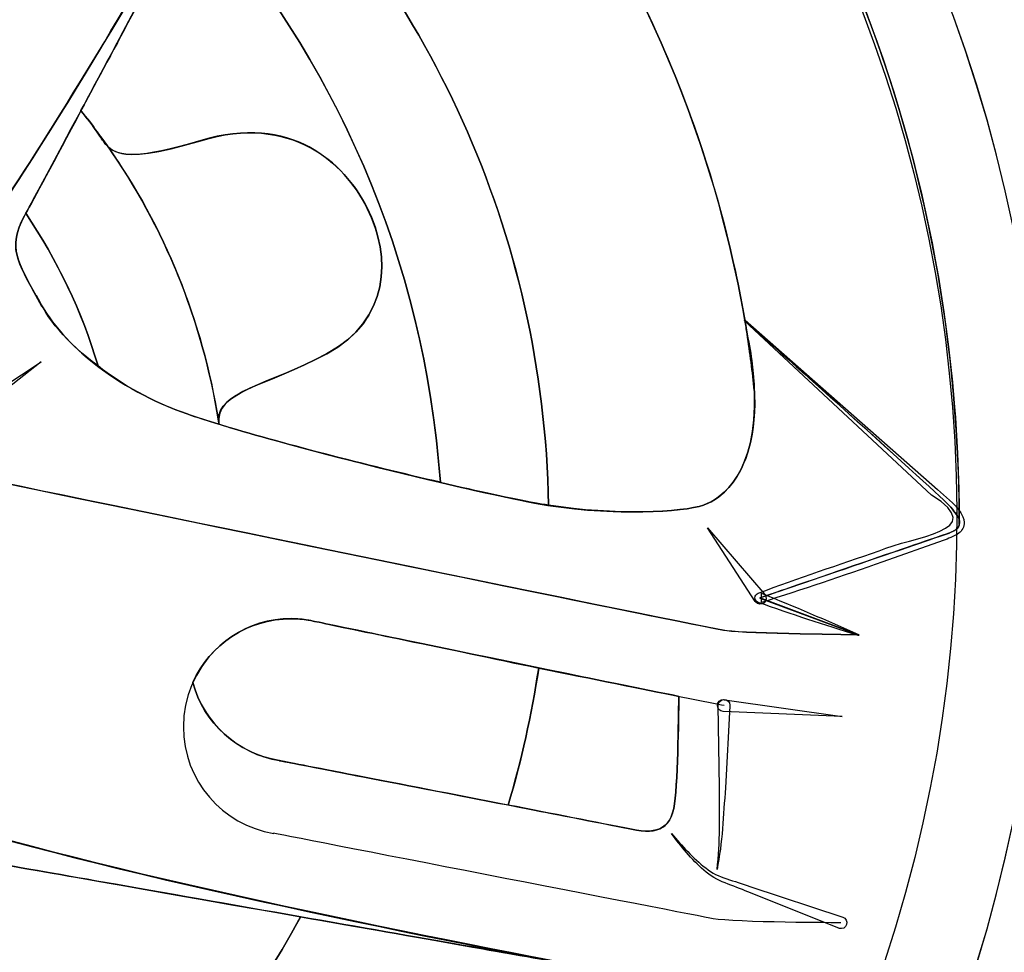
# Model space of a CAD drawing. Units: inches. Extents: x 3061 to 10240, y 4174 to 9386.
# Drawn here: x 5235 to 5417, y 7799 to 7972 of the extents above; entities that cross this region are included whole.
import ezdxf

# ---------------------------------------------------------------- set-up
doc = ezdxf.new("R2010")
doc.units = ezdxf.units.IN
doc.header["$MEASUREMENT"] = 0
doc.layers.add('Layer 1', color=7, linetype='Continuous')
doc.styles.get("Standard").update_dxf_attribs({"font": 'arial.ttf'})
doc.dimstyles.get("Standard").update_dxf_attribs({"dimtxt": 95, "dimasz": 90, "dimexe": 0.18, "dimexo": 0.0625, "dimgap": 50, "dimtad": 0, "dimdec": 4, "dimzin": 0, "dimdsep": 46, "dimtxsty": 'Standard', "dimcen": 0.09, "dimadec": 0, "dimazin": 0, "dimtfac": 1, "dimtdec": 4, "dimtofl": 0, "dimtmove": 0, "dimatfit": 3, "dimfxl": 0, "dimtolj": 1, "dimtzin": 0, "dimarcsym": 0})

# ---------------------------------------------------------------- blocks, each defined once
blk = doc.blocks.new('*D16')
at = {"color": 0, "lineweight": -2, "transparency": 16777216}
for p, q in [((4452.32, 8117.82), (4452.32, 7289.8)), ((8611.8, 8117.82), (8611.8, 7289.8)), ((4542.32, 7289.98), (6212.52, 7289.98)), ((8521.8, 7289.98), (6851.61, 7289.98))]:
    blk.add_line(p, q, dxfattribs=at)
at = {"color": 0, "transparency": 16777216}
for points in [[(4542.32, 7304.98), (4542.32, 7274.98), (4452.32, 7289.98)], [(8521.8, 7304.98), (8521.8, 7274.98), (8611.8, 7289.98)]]:
    blk.add_solid(points, dxfattribs=at)
at = {"layer": 'Defpoints', "color": 0, "transparency": 16777216}
for p in [(4452.32, 8117.88), (8611.8, 8117.88), (8611.8, 7289.98)]:
    blk.add_point(p, dxfattribs=at)
at = {"color": 0, "transparency": 16777216, "insert": (6532.06, 7289.98), "char_height": 95, "attachment_point": 5}
blk.add_mtext('\\A1;3985 mm', dxfattribs=at)

msp = doc.modelspace()

# ---------------------------------------------------------------- linework, layer by layer
at = {"layer": 'Layer 1'}
for points in [[(5269.54126, 8268.93996), (5483.4814, 8204.10944), (5603.88276, 7976.62211), (5538.49902, 7760.82617)], [(5226.35681, 8126.43513), (5362.29411, 8085.27541), (5438.82108, 7940.73611), (5397.26087, 7803.62736)], [(5236.92368, 8076.10748), (5235.27307, 8072.68473), (5166.31768, 7952.59338), (5166.31768, 7952.59338)], [(5236.93237, 8076.15986), (5235.27307, 8072.75464), (5168.46597, 7956.35661), (5166.38751, 7952.61961)], [(5166.40497, 7952.6283), (5168.48343, 7956.36538), (5235.2906, 8072.76333), (5236.94983, 8076.16855)], [(5334.56692, 8061.53478), (5381.50659, 8014.60365), (5409.04166, 7949.58978), (5409.04166, 7877.98374)], [(5334.98607, 8061.1157), (5381.42799, 8014.49883), (5408.68357, 7950.10492), (5409.01543, 7879.16252)], [(5409.05035, 7879.18867), (5408.71849, 7950.13991), (5381.46298, 8014.52498), (5335.0123, 8061.13316)], [(5299.21593, 8053.28368), (5296.63088, 8046.99707), (5242.69614, 7948.2801), (5218.14774, 7917.94723)], [(5302.15892, 8040.08181), (5337.30033, 8007.26055), (5361.81382, 7963.14959), (5369.79563, 7913.38945)], [(5303.80938, 8038.5101), (5337.4663, 8006.43977), (5361.14133, 7963.82193), (5369.36779, 7915.88668)], [(5369.37648, 7915.88668), (5361.15002, 7963.82193), (5337.4663, 8006.44847), (5303.81822, 8038.5101)], [(5219.30052, 7919.4578), (5237.33407, 7942.38642), (5269.32292, 7998.21483), (5286.93731, 8030.11933)], [(5286.9723, 8030.14548), (5269.35783, 7998.24105), (5237.36037, 7942.41257), (5219.33544, 7919.48402)], [(5236.0853, 7935.24412), (5239.66586, 7941.72285), (5281.45303, 8020.13933), (5286.92862, 8030.14548)], [(5276.30938, 8010.27284), (5310.4639, 7977.86204), (5332.14791, 7932.32781), (5333.06489, 7881.7382)], [(5333.06489, 7881.7382), (5332.14791, 7932.33658), (5310.4639, 7977.86204), (5276.30938, 8010.26415)], [(5276.30938, 8010.25545), (5310.4639, 7977.85327), (5332.1566, 7932.32781), (5333.06489, 7881.72951)], [(5246.54734, 7954.75875), (5252.61674, 7965.97854), (5260.25808, 7980.42903), (5267.40166, 7993.72689)], [(5267.41043, 7993.72689), (5260.26685, 7980.43772), (5252.61674, 7965.97854), (5246.55611, 7954.75875)], [(5267.40166, 7993.72689), (5293.34734, 7964.65139), (5310.13212, 7927.26366), (5313.04019, 7885.97296)], [(5313.04019, 7885.98173), (5310.13212, 7927.27236), (5293.34734, 7964.66016), (5267.41912, 7993.73558)], [(5267.42789, 7993.71819), (5293.34734, 7964.6427), (5310.13212, 7927.16761), (5313.04019, 7885.8856)], [(5246.55611, 7954.67139), (5241.56958, 7945.36379), (5237.7446, 7938.22149), (5236.33856, 7935.7331)], [(5236.33856, 7935.7331), (5237.75329, 7938.22149), (5241.56958, 7945.37248), (5246.55611, 7954.67139)], [(5246.54734, 7954.67139), (5246.54734, 7954.67139), (5246.54734, 7954.75875), (5246.54734, 7954.75875)], [(5249.54278, 7950.76857), (5248.6258, 7952.09571), (5247.63021, 7953.42285), (5246.54734, 7954.67139)], [(5246.55611, 7954.75875), (5246.55611, 7954.75875), (5246.55611, 7954.67139), (5246.55611, 7954.67139)], [(5246.55611, 7954.67139), (5247.63898, 7953.42285), (5248.63456, 7952.09571), (5249.55154, 7950.76857)], [(5251.4728, 7948.19273), (5249.8921, 7950.4367), (5248.23279, 7952.59338), (5246.5648, 7954.75875)], [(5268.72911, 7949.17071), (5285.37414, 7954.21747), (5295.27728, 7945.09315), (5299.46919, 7936.711)], [(5299.48665, 7936.72846), (5295.25113, 7945.1193), (5285.35668, 7954.261), (5268.7378, 7949.18809)], [(5268.75525, 7949.20562), (5285.36537, 7954.261), (5295.25983, 7945.12807), (5299.49534, 7936.73715)], [(5250.04053, 7950.01763), (5249.87464, 7950.27081), (5249.70867, 7950.51531), (5249.54278, 7950.76857)], [(5249.55154, 7950.76857), (5249.71744, 7950.51531), (5249.88341, 7950.27081), (5250.0493, 7950.01763)], [(5249.56024, 7950.78595), (5251.82212, 7947.62522), (5252.07538, 7944.12394), (5268.72911, 7949.17071)], [(5251.45534, 7948.19273), (5251.03611, 7948.8563), (5250.53836, 7949.44135), (5250.04053, 7950.01763)], [(5250.0493, 7950.02639), (5250.54705, 7949.44135), (5251.0448, 7948.86507), (5251.46403, 7948.2015)], [(5251.46403, 7948.2015), (5250.88768, 7948.69918), (5250.46853, 7949.36282), (5250.0493, 7950.02639)], [(5250.0493, 7950.01763), (5250.46853, 7949.35406), (5250.87891, 7948.69049), (5251.46403, 7948.19273)], [(5251.62123, 7947.93955), (5251.53387, 7948.10544), (5251.45534, 7948.10544), (5251.45534, 7948.19273)], [(5251.46403, 7948.19273), (5251.46403, 7948.10544), (5251.5514, 7948.10544), (5251.62993, 7947.93955)], [(5271.99526, 7897.34994), (5268.99982, 7916.12241), (5261.85632, 7933.40177), (5251.4728, 7948.19273)], [(5268.7378, 7949.18809), (5257.18411, 7945.69558), (5253.53372, 7946.28062), (5251.62123, 7947.93955)], [(5251.62993, 7947.93955), (5261.93484, 7933.24464), (5268.99982, 7916.04381), (5271.98649, 7897.34994)], [(5251.63869, 7947.95708), (5253.55118, 7946.29801), (5257.21034, 7945.71304), (5268.75525, 7949.20562)], [(5271.99526, 7897.35871), (5268.99982, 7916.0525), (5261.94361, 7933.25333), (5251.63869, 7947.95708)], [(5239.29031, 7918.48867), (5235.50018, 7925.91899), (5232.49597, 7928.77416), (5236.0853, 7935.24412)], [(5238.24236, 7920.44446), (5235.00242, 7926.51273), (5232.84537, 7929.33298), (5236.0853, 7935.23543)], [(5236.0853, 7935.23543), (5232.85406, 7929.34174), (5235.01112, 7926.51273), (5238.25105, 7920.45323)], [(5236.33856, 7935.7331), (5236.25119, 7935.56721), (5236.17267, 7935.40124), (5236.0853, 7935.23543)], [(5236.0853, 7935.23543), (5236.17267, 7935.40124), (5236.25996, 7935.56721), (5236.33856, 7935.7331)], [(5249.71744, 7907.48708), (5246.72207, 7917.62421), (5242.1547, 7927.0977), (5236.33856, 7935.7331)], [(5236.33856, 7935.7331), (5242.1547, 7927.08901), (5246.72207, 7917.62421), (5249.71744, 7907.48708)], [(5249.71744, 7907.48708), (5246.73953, 7917.61544), (5242.17216, 7927.08901), (5236.34725, 7935.7331)], [(5299.46919, 7936.711), (5304.03649, 7927.56922), (5303.61734, 7915.93898), (5291.99375, 7909.71359)], [(5292.0112, 7909.73105), (5303.64349, 7915.96528), (5304.06271, 7927.59545), (5299.48665, 7936.72846)], [(5299.49534, 7936.73715), (5304.06271, 7927.59545), (5303.65225, 7915.96528), (5292.0199, 7909.73982)], [(5238.32972, 7920.53175), (5238.32972, 7920.53175), (5238.24236, 7920.44446), (5238.24236, 7920.44446)], [(5238.25105, 7920.45323), (5238.25105, 7920.45323), (5238.33842, 7920.54044), (5238.33842, 7920.54044)], [(5249.71744, 7907.48708), (5243.9013, 7911.72176), (5240.07624, 7916.54149), (5238.32972, 7920.53175)], [(5238.33842, 7920.54044), (5240.08501, 7916.55025), (5243.91006, 7911.73053), (5249.7262, 7907.49577)], [(5238.35587, 7920.54044), (5241.4386, 7913.5205), (5251.08856, 7903.89843), (5266.1965, 7898.62471)], [(5369.28918, 7915.80808), (5369.2455, 7915.85177), (5369.23681, 7915.9216), (5369.28042, 7915.96528)], [(5369.28042, 7915.96528), (5369.33287, 7915.99143), (5369.4027, 7916.0002), (5369.44639, 7915.95652)], [(5403.93285, 7883.58925), (5403.93285, 7883.58925), (5369.28918, 7915.80808), (5369.28918, 7915.80808)], [(5369.36779, 7915.88668), (5369.53368, 7915.05714), (5369.62105, 7914.22768), (5369.78694, 7913.39822)], [(5407.10294, 7881.7382), (5403.60968, 7885.30939), (5369.37648, 7915.88668), (5369.37648, 7915.88668)], [(5369.80447, 7913.39822), (5369.6385, 7914.22768), (5369.55114, 7915.05714), (5369.38524, 7915.88668)], [(5369.38524, 7915.88668), (5369.38524, 7915.88668), (5403.61844, 7885.30939), (5407.11164, 7881.7382)], [(5369.44639, 7915.95652), (5369.44639, 7915.95652), (5405.03318, 7884.63706), (5405.03318, 7884.63706)], [(5369.78694, 7913.39822), (5370.28477, 7909.90563), (5370.78252, 7906.42181), (5371.11438, 7902.9293)], [(5371.12307, 7902.92061), (5370.79129, 7906.41312), (5370.29353, 7909.89694), (5369.79563, 7913.38945)], [(5369.79563, 7913.38945), (5370.62532, 7909.48655), (5371.03578, 7905.99404), (5371.12307, 7902.92061)], [(5369.79563, 7913.38945), (5370.29353, 7909.89694), (5370.79129, 7906.40443), (5371.12307, 7902.92061)], [(5371.13184, 7902.9293), (5371.04455, 7906.00274), (5370.63401, 7909.49525), (5369.80447, 7913.39822)], [(5291.99375, 7909.71359), (5280.36139, 7903.48805), (5271.31408, 7902.73726), (5272.07386, 7896.71252)], [(5292.0199, 7909.73982), (5280.79807, 7903.75876), (5271.99526, 7902.84201), (5271.99526, 7897.35871)], [(5227.99851, 7900.88614), (5227.99851, 7900.88614), (5239.15926, 7908.26416), (5239.15926, 7908.26416)], [(5239.15926, 7908.26416), (5239.15926, 7908.26416), (5228.63608, 7899.99561), (5228.63608, 7899.99561)], [(5266.17035, 7898.59848), (5259.6032, 7900.92113), (5254.11884, 7903.99449), (5249.71744, 7907.48708)], [(5249.7262, 7907.49577), (5254.12761, 7904.00326), (5259.61189, 7900.92982), (5266.17905, 7898.60725)], [(5371.12307, 7902.58875), (5371.70819, 7887.96367), (5365.21964, 7882.89953), (5361.73514, 7881.7382)], [(5361.74391, 7881.7382), (5365.2371, 7882.89953), (5371.71696, 7887.97244), (5371.13184, 7902.58875)], [(5371.11438, 7902.9293), (5371.20167, 7902.9293), (5371.11438, 7902.84201), (5371.11438, 7902.84201)], [(5371.11438, 7902.84201), (5371.20167, 7902.75464), (5371.20167, 7902.75464), (5371.11438, 7902.67604)], [(5371.11438, 7902.67604), (5371.11438, 7902.67604), (5371.11438, 7902.58875), (5371.11438, 7902.58875)], [(5371.11438, 7902.58875), (5371.11438, 7902.58875), (5371.12307, 7902.58875), (5371.12307, 7902.58875)], [(5371.12307, 7902.92061), (5371.21044, 7902.84201), (5371.21044, 7902.66735), (5371.12307, 7902.58875)], [(5371.12307, 7902.83324), (5371.21044, 7902.74595), (5371.21044, 7902.74595), (5371.12307, 7902.66735)], [(5371.12307, 7902.66735), (5371.20167, 7902.75464), (5371.20167, 7902.75464), (5371.12307, 7902.83324)], [(5371.13184, 7902.84201), (5371.13184, 7902.84201), (5371.21913, 7902.9293), (5371.13184, 7902.9293)], [(5371.13184, 7902.67604), (5371.21913, 7902.76341), (5371.21913, 7902.76341), (5371.13184, 7902.84201)], [(5371.13184, 7902.58875), (5371.13184, 7902.58875), (5371.13184, 7902.67604), (5371.13184, 7902.67604)], [(5272.07386, 7896.68637), (5269.82944, 7897.34994), (5267.91695, 7898.01351), (5266.17035, 7898.59848)], [(5266.17905, 7898.60725), (5267.92572, 7898.02228), (5269.8382, 7897.35871), (5272.08255, 7896.69514)], [(5266.1965, 7898.62471), (5281.29583, 7893.35099), (5317.47651, 7884.56722), (5330.48861, 7882.10491)], [(5271.98649, 7897.34994), (5271.98649, 7897.18405), (5272.07386, 7896.93079), (5272.07386, 7896.68637)], [(5272.08255, 7896.76497), (5272.08255, 7897.01816), (5271.99526, 7897.18405), (5271.99526, 7897.34994)], [(5313.04019, 7885.97296), (5299.66123, 7889.0464), (5283.20839, 7893.28115), (5272.07386, 7896.68637)], [(5272.08255, 7896.68637), (5272.08255, 7896.68637), (5272.08255, 7896.76497), (5272.08255, 7896.76497)], [(5272.08255, 7896.69514), (5283.21708, 7893.28985), (5299.67, 7889.05516), (5313.04895, 7885.98173)], [(5366.02303, 7858.44296), (5362.25912, 7858.94933), (5226.61, 7886.99454), (5226.61, 7886.99454)], [(5366.05802, 7858.47787), (5362.48615, 7858.97555), (5243.08037, 7883.57187), (5228.12079, 7886.6453)], [(5228.14702, 7886.67145), (5243.1066, 7883.59802), (5362.51238, 7859.0017), (5366.08417, 7858.50402)], [(5313.04019, 7885.89436), (5313.04019, 7885.89436), (5313.04019, 7885.98173), (5313.04019, 7885.98173)], [(5330.48861, 7882.15736), (5326.49766, 7882.9083), (5320.18369, 7884.23544), (5313.04019, 7885.89436)], [(5313.04895, 7885.98173), (5313.04895, 7885.98173), (5313.04895, 7885.89436), (5313.04895, 7885.89436)], [(5313.04895, 7885.89436), (5320.19246, 7884.23544), (5326.50643, 7882.89953), (5330.4973, 7882.15736)], [(5405.03318, 7884.63706), (5406.4916, 7883.275), (5408.08099, 7882.20104), (5409.3123, 7880.3237)], [(5333.06489, 7881.7382), (5332.23521, 7881.82557), (5331.31822, 7881.99147), (5330.48861, 7882.15736)], [(5330.4973, 7882.15736), (5331.32699, 7881.99147), (5332.24397, 7881.82557), (5333.07359, 7881.7382)], [(5394.22182, 7873.25131), (5400.33483, 7876.07156), (5414.89272, 7876.71774), (5403.93285, 7883.58925)], [(5361.73514, 7881.7382), (5357.83156, 7880.41106), (5345.28222, 7879.74749), (5333.06489, 7881.7382)], [(5333.07359, 7881.7382), (5345.29099, 7879.74749), (5357.84025, 7880.41106), (5361.74391, 7881.7382)], [(5409.01543, 7879.16252), (5408.68357, 7879.82609), (5408.09845, 7880.65556), (5407.10294, 7881.7382)], [(5407.11164, 7881.7382), (5408.10714, 7880.65556), (5408.69226, 7879.82609), (5409.0242, 7879.16252)], [(5409.3123, 7880.3237), (5409.60932, 7879.85224), (5409.90619, 7879.29342), (5409.95864, 7878.54256)], [(5409.95864, 7878.54256), (5410.02847, 7877.75678), (5409.51319, 7876.9447), (5409.00674, 7876.58669)], [(5409.01543, 7879.07516), (5409.1028, 7878.74337), (5409.1028, 7878.41159), (5409.01543, 7878.1584)], [(5409.01543, 7878.1584), (5409.01543, 7878.49019), (5409.01543, 7878.74337), (5409.01543, 7879.07516)], [(5409.0242, 7879.16252), (5409.0242, 7879.16252), (5409.0242, 7879.07516), (5409.0242, 7879.07516)], [(5409.0242, 7879.07516), (5409.0242, 7878.74337), (5409.0242, 7878.49019), (5409.0242, 7878.1584)], [(5409.05035, 7879.10138), (5409.05035, 7879.10138), (5409.05035, 7879.18867), (5409.05035, 7879.18867)], [(5409.05035, 7878.18455), (5409.13772, 7878.43774), (5409.13772, 7878.76952), (5409.05035, 7879.10138)], [(5371.28904, 7863.91749), (5371.28904, 7863.91749), (5362.46869, 7877.53844), (5362.46869, 7877.53844)], [(5362.46869, 7877.53844), (5362.46869, 7877.53844), (5373.04433, 7865.21848), (5373.04433, 7865.21848)], [(5409.0242, 7877.99243), (5408.77094, 7877.16305), (5407.60939, 7876.66529), (5406.02876, 7876.16769)], [(5406.05491, 7876.19384), (5407.63561, 7876.69144), (5408.79709, 7877.1892), (5409.05035, 7878.01866)], [(5409.0242, 7878.1584), (5409.11149, 7878.07103), (5409.0242, 7878.07103), (5409.0242, 7877.99243)], [(5409.05035, 7878.01866), (5409.05035, 7878.10595), (5409.13772, 7878.10595), (5409.05035, 7878.18455)], [(5406.02876, 7876.16769), (5402.86743, 7875.08497), (5372.12742, 7864.53745), (5372.12742, 7864.53745)], [(5372.15357, 7864.5636), (5372.15357, 7864.5636), (5402.90235, 7875.11112), (5406.05491, 7876.19384)], [(5406.06368, 7875.18972), (5406.06368, 7875.18972), (5394.91169, 7871.20822), (5394.91169, 7871.20822)], [(5409.00674, 7876.58669), (5407.99362, 7875.81837), (5407.00681, 7875.54765), (5406.06368, 7875.18972)], [(5371.86547, 7865.43675), (5379.26224, 7868.20454), (5386.74637, 7870.71923), (5394.22182, 7873.25131)], [(5394.91169, 7871.20822), (5387.44501, 7868.64116), (5379.99579, 7866.05671), (5372.45052, 7863.72537)], [(5371.83917, 7863.73414), (5371.37641, 7863.90003), (5371.13184, 7864.40647), (5371.29781, 7864.87793)], [(5371.3851, 7863.78651), (5371.34142, 7863.83889), (5371.31519, 7863.88257), (5371.28904, 7863.91749)], [(5371.29781, 7864.87793), (5371.3851, 7865.13119), (5371.58591, 7865.32323), (5371.82171, 7865.41929)], [(5371.82171, 7865.41929), (5371.82171, 7865.41929), (5371.86547, 7865.43675), (5371.86547, 7865.43675)], [(5372.12742, 7864.53745), (5372.12742, 7864.53745), (5390.40546, 7857.72693), (5390.40546, 7857.72693)], [(5390.43168, 7857.75316), (5390.43168, 7857.75316), (5372.15357, 7864.5636), (5372.15357, 7864.5636)], [(5372.45052, 7863.72537), (5372.45052, 7863.72537), (5372.47674, 7865.41929), (5372.47674, 7865.41929)], [(5372.47674, 7865.41929), (5378.50246, 7862.99196), (5384.4758, 7860.44243), (5390.41415, 7857.79677)], [(5373.04433, 7865.21848), (5373.43733, 7864.75564), (5373.38496, 7864.06592), (5372.93081, 7863.67299)], [(5372.93081, 7863.67299), (5372.46805, 7863.28007), (5371.7781, 7863.33252), (5371.3851, 7863.78651)], [(5390.33563, 7857.58727), (5384.12648, 7859.5256), (5377.96102, 7861.56877), (5371.83917, 7863.73414)], [(5365.53397, 7844.62989), (5362.51238, 7845.12756), (5288.58785, 7860.45113), (5288.58785, 7860.45113)], [(5290.59647, 7860.04951), (5289.2691, 7860.30269), (5288.6053, 7860.46858), (5288.6053, 7860.46858)], [(5288.61407, 7860.45982), (5288.6053, 7860.46858), (5289.27779, 7860.30269), (5290.60524, 7860.04951)], [(5290.61393, 7860.04082), (5289.27779, 7860.28523), (5288.61407, 7860.45113), (5288.61407, 7860.45113)], [(5331.23093, 7851.5713), (5314.35879, 7855.14249), (5296.41253, 7858.80089), (5290.59647, 7860.04951)], [(5290.60524, 7860.04951), (5296.42138, 7858.80089), (5314.36755, 7855.15118), (5331.2397, 7851.5713)], [(5390.37931, 7857.69202), (5390.37931, 7857.69202), (5369.78694, 7857.9452), (5366.02303, 7858.44296)], [(5390.40546, 7857.72693), (5390.40546, 7857.72693), (5369.79563, 7857.98012), (5366.05802, 7858.47787)], [(5366.08417, 7858.50402), (5369.82193, 7858.00634), (5390.43168, 7857.75316), (5390.43168, 7857.75316)], [(5390.4666, 7857.64833), (5390.44045, 7857.59596), (5390.388, 7857.56973), (5390.33563, 7857.58727)], [(5390.41415, 7857.79677), (5390.4666, 7857.77062), (5390.49283, 7857.70948), (5390.4666, 7857.64833)], [(5325.58068, 7826.23289), (5328.0696, 7834.45784), (5329.90356, 7842.93597), (5331.23093, 7851.5713)], [(5331.2397, 7851.5713), (5329.90356, 7842.9272), (5328.07837, 7834.44907), (5325.58945, 7826.23289)], [(5331.2397, 7851.5713), (5329.91226, 7842.9272), (5328.07837, 7834.45784), (5325.58945, 7826.23289)], [(5331.23093, 7851.5713), (5341.12538, 7849.58059), (5350.67921, 7847.6684), (5357.15907, 7846.34119)], [(5357.15907, 7846.34119), (5350.67921, 7847.6684), (5341.12538, 7849.58059), (5331.23093, 7851.5713)], [(5267.24454, 7848.92571), (5269.23563, 7841.45163), (5275.47099, 7835.80251), (5283.19962, 7834.4666)], [(5267.25323, 7848.91702), (5269.24432, 7841.43424), (5275.56705, 7835.70638), (5283.28692, 7834.44907)], [(5283.20839, 7834.45784), (5275.47969, 7835.78498), (5269.24432, 7841.43424), (5267.25323, 7848.91702)], [(5357.15907, 7846.34119), (5357.15907, 7846.34119), (5357.07178, 7833.21791), (5356.49543, 7827.48143)], [(5356.49543, 7827.4902), (5357.08055, 7833.21791), (5357.15907, 7846.34119), (5357.15907, 7846.34119)], [(5356.5478, 7827.50765), (5357.07178, 7833.21791), (5357.14161, 7846.30627), (5357.14161, 7846.30627)], [(5364.30266, 7844.69103), (5364.32881, 7845.29346), (5364.8354, 7845.76498), (5365.43798, 7845.73876)], [(5365.43798, 7845.73876), (5365.4729, 7845.73876), (5365.50782, 7845.73007), (5365.54273, 7845.73007)], [(5365.54273, 7845.73007), (5365.54273, 7845.73007), (5365.69993, 7845.70384), (5365.69993, 7845.70384)], [(5365.69993, 7845.70384), (5365.69993, 7845.70384), (5387.36641, 7842.62164), (5387.36641, 7842.62164)], [(5365.35061, 7843.55593), (5364.74804, 7843.58215), (5364.27643, 7844.08852), (5364.30266, 7844.69103)], [(5364.69558, 7829.46345), (5364.69558, 7829.46345), (5364.4424, 7844.63858), (5364.4424, 7844.63858)], [(5366.62561, 7844.62119), (5366.62561, 7844.62119), (5365.78723, 7829.42861), (5365.78723, 7829.42861)], [(5366.62561, 7844.72594), (5366.62561, 7844.69979), (5366.62561, 7844.64734), (5366.62561, 7844.62119)], [(5387.36641, 7842.62164), (5387.36641, 7842.62164), (5365.35061, 7843.55593), (5365.35061, 7843.55593)], [(5283.19962, 7834.4666), (5283.19962, 7834.4666), (5283.19962, 7834.4666), (5283.28692, 7834.4666)], [(5283.29568, 7834.45784), (5283.20839, 7834.45784), (5283.20839, 7834.45784), (5283.20839, 7834.45784)], [(5283.252, 7834.43161), (5283.252, 7834.43161), (5324.68124, 7826.48607), (5348.43486, 7821.75371)], [(5283.28692, 7834.4666), (5284.86762, 7834.13474), (5305.47737, 7830.14455), (5325.58068, 7826.24158)], [(5325.58945, 7826.23289), (5305.47737, 7830.13579), (5284.87631, 7834.12605), (5283.29568, 7834.45784)], [(5364.22406, 7814.30578), (5364.88778, 7819.31762), (5364.65198, 7824.40799), (5364.69558, 7829.46345)], [(5365.78723, 7829.42861), (5365.37684, 7824.38185), (5365.25456, 7819.28263), (5364.22406, 7814.30578)], [(5348.43486, 7821.75371), (5353.43016, 7820.74959), (5356.03252, 7821.78863), (5356.5478, 7827.50765)], [(5348.43486, 7821.75371), (5353.42139, 7820.75828), (5355.9976, 7821.84101), (5356.49543, 7827.4902)], [(5356.49543, 7827.48143), (5355.9976, 7821.83224), (5353.42139, 7820.74959), (5348.43486, 7821.74495)], [(5363.76122, 7792.15424), (5356.98441, 7792.652), (5246.34653, 7813.09208), (5209.86021, 7826.94883)], [(5211.65918, 7826.32018), (5238.74888, 7816.43623), (5300.73542, 7803.63605), (5336.71521, 7796.82561)], [(5336.75013, 7796.86922), (5300.77033, 7803.67966), (5238.78372, 7816.47992), (5211.6941, 7826.36379)], [(5325.58068, 7826.24158), (5333.71985, 7824.66118), (5341.78034, 7823.08085), (5348.43486, 7821.75371)], [(5348.43486, 7821.74495), (5341.78911, 7823.07209), (5333.72854, 7824.65249), (5325.58068, 7826.23289)], [(5363.49927, 7805.20769), (5359.48202, 7805.95862), (5282.17789, 7821.00278), (5282.17789, 7821.00278)], [(5355.78802, 7820.97655), (5357.70928, 7818.66275), (5359.77897, 7816.43623), (5362.12814, 7814.59396)], [(5361.78751, 7814.18357), (5359.49087, 7816.20058), (5357.56953, 7818.54923), (5355.78802, 7820.97655)], [(5231.84979, 7815.27498), (5235.67484, 7814.61134), (5261.68158, 7810.04487), (5287.19057, 7805.557)], [(5287.19057, 7805.54824), (5261.68158, 7810.03618), (5235.67484, 7814.60265), (5231.84979, 7815.26629)], [(5231.90224, 7815.30121), (5239.1768, 7813.91285), (5326.7247, 7798.67666), (5337.93783, 7796.59858)], [(5369.95291, 7810.1497), (5367.27187, 7811.38947), (5364.09301, 7812.00943), (5361.78751, 7814.18357)], [(5362.12814, 7814.59396), (5364.40748, 7812.66431), (5367.49014, 7812.26269), (5370.31099, 7811.1712)], [(5370.31099, 7811.1712), (5370.31099, 7811.1712), (5387.51492, 7805.48717), (5387.51492, 7805.48717)], [(5386.74637, 7803.44401), (5386.74637, 7803.44401), (5369.95291, 7810.1497), (5369.95291, 7810.1497)], [(5287.19057, 7805.557), (5269.74215, 7772.98893), (5240.99323, 7747.31866), (5206.08761, 7734.0208)], [(5206.08761, 7734.01203), (5240.99323, 7747.30989), (5269.74215, 7772.98024), (5287.19926, 7805.54824)], [(5206.08761, 7734.00326), (5240.98446, 7747.29251), (5269.74215, 7772.97147), (5287.19057, 7805.53947)], [(5336.71521, 7796.82561), (5329.65023, 7798.07423), (5308.63001, 7801.81123), (5287.19057, 7805.54824)], [(5287.19057, 7805.53947), (5308.63001, 7801.80247), (5329.65023, 7798.06546), (5336.71521, 7796.81677)], [(5387.12184, 7804.45682), (5387.12184, 7804.45682), (5367.52513, 7804.46551), (5363.49927, 7805.20769)], [(5388.20479, 7804.10758), (5388.01268, 7803.5313), (5387.4014, 7803.22574), (5386.82498, 7803.41778)], [(5387.51492, 7805.48717), (5388.0912, 7805.29505), (5388.39691, 7804.68378), (5388.20479, 7804.10758)], [(5397.26087, 7803.62736), (5355.70065, 7666.52723), (5211.84254, 7588.7394), (5075.93154, 7629.92528)], [(5386.82498, 7803.41778), (5386.80752, 7803.42648), (5386.76383, 7803.44401), (5386.74637, 7803.44401)]]:
    msp.add_open_spline(points, degree=3, dxfattribs=at)
for points, knots in [([(5424.56013, 7878.16717), (5424.56013, 7727.21905), (5302.15892, 7604.83128), (5151.17467, 7604.83128), (5000.1905, 7604.83128), (4877.78929, 7727.21905), (4877.78929, 7878.16717), (4877.78929, 8029.1326), (5000.1905, 8151.51159), (5151.17467, 8151.51159), (5302.15892, 8151.51159), (5424.56013, 8029.1326), (5424.56013, 7878.16717)], [0, 0, 0, 0, 1, 1, 1, 2, 2, 2, 3, 3, 3, 4, 4, 4, 4]), ([(5151.16598, 8151.49421), (5302.15015, 8151.49421), (5424.55137, 8029.11521), (5424.55137, 7878.1584), (5424.55137, 7727.20159), (5302.15015, 7604.83128), (5151.16598, 7604.83128), (5000.18174, 7604.83128), (4877.78929, 7727.20159), (4877.78929, 7878.1584), (4877.78929, 8029.11521), (5000.18174, 8151.49421), (5151.16598, 8151.49421)], [0, 0, 0, 0, 1, 1, 1, 2, 2, 2, 3, 3, 3, 4, 4, 4, 4]), ([(5330.48861, 7882.10491), (5343.50079, 7879.65143), (5357.54331, 7880.35), (5361.76136, 7881.75574), (5365.97942, 7883.16148), (5374.73855, 7890.37354), (5369.77817, 7913.41568)], [2, 2, 2, 2, 3, 3, 3, 4, 4, 4, 4]), ([(5272.07386, 7896.68637), (5272.07386, 7896.93956), (5271.98649, 7897.18405), (5271.98649, 7897.34994), (5271.98649, 7902.83324), (5280.79807, 7903.75), (5292.0112, 7909.73105)], [1, 1, 1, 1, 2, 2, 2, 3, 3, 3, 3]), ([(5288.61407, 7860.45113), (5287.61849, 7860.62578), (5286.54438, 7860.70439), (5285.46143, 7860.70439), (5274.4055, 7860.70439), (5265.50663, 7851.7285), (5265.50663, 7840.6833), (5265.50663, 7830.72083), (5272.73751, 7822.49581), (5282.20404, 7820.99401)], [1, 1, 1, 1, 2, 2, 2, 3, 3, 3, 4, 4, 4, 4]), ([(5288.6053, 7860.46858), (5287.6098, 7860.63448), (5286.52692, 7860.72177), (5285.44397, 7860.72177), (5277.30488, 7860.72177), (5270.40587, 7855.90204), (5267.24454, 7848.92571)], [3, 3, 3, 3, 4, 4, 4, 5, 5, 5, 5]), ([(5267.25323, 7848.91702), (5270.41456, 7855.89335), (5277.30488, 7860.71308), (5285.45274, 7860.71308), (5286.53561, 7860.71308), (5287.6098, 7860.62578), (5288.61407, 7860.45982)], [5, 5, 5, 5, 6, 6, 6, 7, 7, 7, 7]), ([(5364.4424, 7844.63858), (5364.41617, 7845.24108), (5364.88778, 7845.74745), (5365.49036, 7845.77368), (5366.09294, 7845.7999), (5366.59946, 7845.32845), (5366.62561, 7844.72594)], [4, 4, 4, 4, 5, 5, 5, 6, 6, 6, 6])]:
    msp.add_open_spline(points, degree=3, knots=knots, dxfattribs=at)

# ---------------------------------------------------------------- dimensions: what is measured, and where the dimension line sits
dim = msp.add_linear_dim(base=(8611.80291, 7289.97876), p1=(4452.32207, 8117.87998), p2=(8611.80291, 8117.87998), text='3985 mm', dimstyle='Standard')
dim.commit()
dim.dimension.update_dxf_attribs({"geometry": '*D16', "text_midpoint": (6532.06249, 7289.97876)})

doc.saveas('drawing.dxf')
